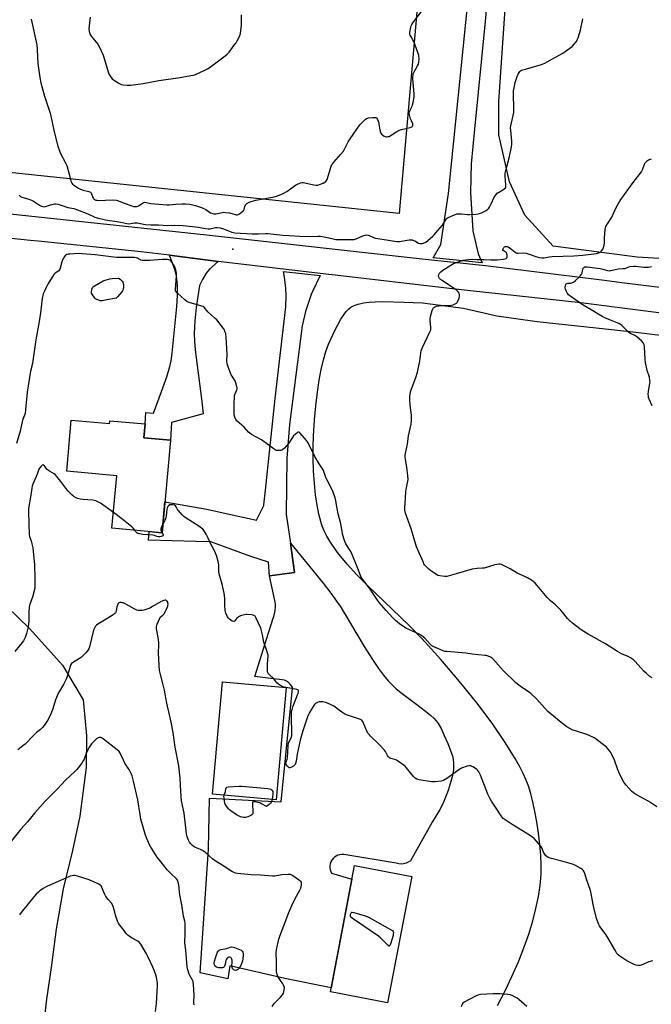
# Model space of a CAD drawing. Units: inches. Extents: x 1189770 to 1195770, y 549456 to 553456.
# Drawn here: x 1191547 to 1191964, y 550259 to 550909 of the extents above; entities that cross this region are included whole.
import ezdxf

# ---------------------------------------------------------------- set-up
doc = ezdxf.new("R2010")
doc.units = ezdxf.units.IN
doc.header["$MEASUREMENT"] = 0
for name, color, linetype in [('BLDG-Footprint', 5, 'Continuous'), ('ELEV-Spot Elevation', 7, 'Continuous'), ('NTRL-Farm Land', 3, 'Continuous'), ('NTRL-Pasture Land', 2, 'Continuous'), ('TRANS-Driveway', 251, 'Continuous'), ('TRANS-Road', 130, 'Continuous'), ('Undefined', 1, 'Continuous')]:
    doc.layers.add(name, color=color, linetype=linetype)

msp = doc.modelspace()

# ---------------------------------------------------------------- linework, layer by layer
at = {"layer": 'BLDG-Footprint'}
for points, elevation in [([(1191581.22, 550644.71), (1191606.51, 550642.44), (1191606.69, 550644.35), (1191629.86, 550642.26), (1191629.04, 550633.16), (1191646.56, 550631.59), (1191641.06, 550570.45), (1191608.03, 550573.42), (1191611.14, 550608.05), (1191578.19, 550611.01)], 418.03), ([(1191723.05, 550468.35), (1191716.44, 550394.19), (1191674.34, 550397.94), (1191680.95, 550472.1)], 417.56), ([(1191805.77, 550343.67), (1191789.9, 550260.31), (1191752.21, 550267.49), (1191768.08, 550350.84)], 416.34)]:
    msp.add_lwpolyline(points, close=True, dxfattribs=dict(at, elevation=elevation))
at = {"layer": 'ELEV-Spot Elevation'}
msp.add_point((1191687.7, 550757.66, 420.16), dxfattribs=at)
at = {"layer": 'NTRL-Farm Land'}
for points in [[(1192107.5, 550952.42), (1192102.35, 550846.51), (1192093.84, 550737.91), (1192055.43, 550746.18), (1191954.47, 550752.29), (1191899.2, 550759.45), (1191880.52, 550780.11), (1191870.23, 550802.01), (1191863.34, 550833.1), (1191863.3, 550854.95), (1191874.27, 551016.08)], [(1191135.49, 550796.28), (1191437.51, 550754.92), (1191456.99, 550731.25), (1191458.92, 550700.41), (1191456.9, 550670.11), (1191454.45, 550644.87), (1191452.14, 550620.14), (1191451.29, 550598.06), (1191460.54, 550570.26), (1191484.7, 550558.39), (1191508.79, 550543.17), (1191530.46, 550529.39), (1191553.92, 550507.03), (1191575.49, 550482.95), (1191589.03, 550460.18), (1191591.3, 550436.49), (1191590.92, 550415.61), (1191586.73, 550383.36), (1191582.04, 550360.75), (1191575.92, 550335.36), (1191571.2, 550308.85), (1191567.96, 550283.56), (1191564.94, 550262.58), (1191550.66, 550141.1)], [(1191862.48, 550258.52), (1191867.4, 550268.1), (1191871.93, 550277.64), (1191876.15, 550287.36), (1191879.75, 550296.48), (1191882.96, 550305.58), (1191885.63, 550314.25), (1191887.77, 550322.43), (1191889.44, 550330.39), (1191890.56, 550337.76), (1191891.16, 550344.81), (1191891.21, 550351.22), (1191890.87, 550357.56), (1191890.24, 550364.69), (1191889.35, 550372.26), (1191888.29, 550379.62), (1191887.09, 550386.48), (1191885.74, 550392.93), (1191884.4, 550398.2), (1191882.97, 550402.75), (1191881.29, 550407.07), (1191879.24, 550411.6), (1191876.85, 550416.32), (1191873.97, 550421.5), (1191867.11, 550432.6), (1191858.76, 550444.71), (1191848.65, 550458.19), (1191837.36, 550472.26), (1191824.98, 550486.78), (1191812.41, 550500.74), (1191803.81, 550509.44), (1191776.97, 550535.14), (1191769.55, 550542.75), (1191763.18, 550549.79), (1191756.93, 550557.48), (1191751.86, 550564.8), (1191749.83, 550568.26), (1191748.08, 550571.67), (1191746.76, 550574.75), (1191745.72, 550577.78), (1191744.45, 550582.73), (1191743.33, 550588.67), (1191742.38, 550595.48), (1191741.63, 550602.99), (1191741.08, 550611.29), (1191740.8, 550619.41), (1191740.77, 550627.28), (1191741.01, 550634.19), (1191741.72, 550644.88), (1191742.55, 550654.27), (1191743.55, 550663.14), (1191744.71, 550671.06), (1191746.01, 550678.13), (1191747.49, 550684.52), (1191749.14, 550690.14), (1191750.96, 550694.9), (1191755.32, 550704.38), (1191759.13, 550711.37), (1191760.96, 550714.18), (1191762.62, 550716.35), (1191764.27, 550718.12), (1191765.71, 550719.26), (1191767.84, 550720.39), (1191770.56, 550721.34), (1191773.93, 550722.09), (1191777.68, 550722.58), (1191781.75, 550722.86), (1191786.75, 550722.97), (1191800.69, 550722.63), (1191812.89, 550722.1), (1191840.03, 550718.72), (1191862.04, 550713.66), (1191888.58, 550709.91), (1191927.38, 550705.66), (1191953.69, 550702.7), (1191991.37, 550698.11)]]:
    msp.add_lwpolyline(points, dxfattribs=at)
at = {"layer": 'NTRL-Pasture Land'}
msp.add_lwpolyline([(1191832.09, 551175.06), (1191797.54, 550781.04), (1191508.72, 550811.37), (1191254.97, 550841.32), (1191272.3, 551080.41)], dxfattribs=at)
at = {"layer": 'TRANS-Driveway'}
msp.add_lwpolyline([(1191677.99, 550749.48), (1191672.46, 550744.28), (1191670.19, 550741.66), (1191667.78, 550737.56), (1191665.76, 550733.49), (1191663.67, 550719.13), (1191662.63, 550710.35), (1191662.39, 550706.24), (1191662.37, 550701.67), (1191662.57, 550696.85), (1191663, 550691.22), (1191664.15, 550680.73), (1191667.02, 550658.86), (1191668.24, 550648.93), (1191647.34, 550643.28), (1191646.56, 550631.59), (1191629.04, 550633.16), (1191629.86, 550642.26), (1191630.27, 550649.72), (1191635.38, 550649.43), (1191640.67, 550663.63), (1191644.19, 550673.42), (1191646.26, 550680.12), (1191647.05, 550683.87), (1191647.77, 550688.84), (1191649.49, 550706.51), (1191650.9, 550719.64), (1191651.37, 550727.24), (1191651.16, 550733.8), (1191650.57, 550739.73), (1191649.42, 550744.05), (1191645.91, 550753.51)], close=True, dxfattribs=at)
at = {"layer": 'TRANS-Road'}
for points in [[(1191139.13, 550825.86), (1191209.76, 550818.26), (1191274.64, 550811.28), (1191408.51, 550795.88), (1191540.94, 550780.89), (1191670.29, 550766.93), (1191814.63, 550750.92), (1191854.36, 550746.71), (1191931.15, 550737.26), (1191946.15, 550735.41), (1192078.57, 550718.99)], [(1191989.26, 550712.93), (1191917.39, 550722.17), (1191844.51, 550729.98), (1191832.66, 550731.35), (1191753.22, 550740.61), (1191751.09, 550740.86), (1191677.99, 550749.48), (1191645.91, 550753.51), (1191627.28, 550755.84), (1191559.41, 550762.79), (1191554.23, 550763.32), (1191524.43, 550766.29), (1191384.18, 550780.29), (1191232.07, 550796.32), (1191084.01, 550812.6)]]:
    msp.add_lwpolyline(points, dxfattribs=at)
for points in [[(1191725.73, 550563.46), (1191728.5, 550544.26), (1191712.07, 550542), (1191711.33, 550551.06), (1191699.75, 550554.73), (1191673.27, 550564.38), (1191663.35, 550564.68), (1191632.2, 550565.62), (1191632.5, 550571.22), (1191641.06, 550570.45), (1191642.9, 550590.87), (1191670.6, 550585.94), (1191693.24, 550580.99), (1191696.5, 550580.28), (1191703.45, 550578.75), (1191708.25, 550588.4), (1191708.21, 550588.87), (1191709.25, 550598.55), (1191715.68, 550658.99), (1191722.64, 550719.56), (1191722.97, 550726.87), (1191722.79, 550731.74), (1191721.92, 550739), (1191721.18, 550742.81), (1191745.34, 550740.29), (1191740.3, 550729.54), (1191739.55, 550727.66), (1191735.77, 550716.4), (1191733.53, 550707.05), (1191725.08, 550641.81), (1191723.37, 550619.61), (1191722.96, 550582.66)], [(1191712.07, 550542), (1191728.5, 550544.26), (1191725.73, 550563.46), (1191747.3, 550537.11), (1191752.38, 550530.62), (1191756.24, 550525.33), (1191758.48, 550521.94), (1191761.12, 550517.67), (1191774.43, 550495.29), (1191777.45, 550490.44), (1191780.3, 550486.06), (1191783.84, 550480.92), (1191787.16, 550476.48), (1191790.24, 550472.77), (1191793.29, 550469.56), (1191795.61, 550467.47), (1191798.6, 550465.06), (1191811.03, 550455.85), (1191816.02, 550451.92), (1191818.42, 550449.84), (1191820.29, 550448.03), (1191821.91, 550446.24), (1191823.24, 550444.49), (1191825.16, 550441.23), (1191827.29, 550436.75), (1191829.51, 550431.35), (1191832.6, 550423.15), (1191833.09, 550420.88), (1191833.38, 550418.57), (1191833.45, 550416.24), (1191833.31, 550413.92), (1191832.95, 550411.62), (1191832.39, 550409.36), (1191831.21, 550404.82), (1191829.79, 550400.33), (1191828.13, 550395.93), (1191826.24, 550391.63), (1191824.13, 550387.43), (1191821.8, 550383.34), (1191819.25, 550379.39), (1191804.88, 550353.93), (1191803.52, 550353.04), (1191802.03, 550352.39), (1191800.46, 550351.97), (1191798.85, 550351.82), (1191797.22, 550351.92), (1191795.64, 550352.29), (1191760.94, 550358.04), (1191759.64, 550358.09), (1191758.35, 550357.93), (1191757.1, 550357.57), (1191755.92, 550357.02), (1191754.84, 550356.29), (1191753.9, 550355.4), (1191753.11, 550354.37), (1191752.48, 550353.22), (1191752.05, 550352), (1191751.82, 550350.72), (1191751.8, 550349.42), (1191751.98, 550348.13), (1191752.36, 550346.88), (1191752.93, 550345.72), (1191766.36, 550341.82), (1191752.71, 550270.12), (1191722.11, 550276.21), (1191685.76, 550284.7), (1191684.51, 550276.07), (1191666.12, 550280.02), (1191671.65, 550361.73), (1191672.45, 550395.2), (1191719.67, 550392.94), (1191727.24, 550467.83), (1191727.27, 550468.09), (1191726.53, 550469.42), (1191725.58, 550470.61), (1191724.45, 550471.63), (1191723.17, 550472.46), (1191721.77, 550473.06), (1191720.29, 550473.43), (1191709.4, 550474.79), (1191702.22, 550475.68), (1191710.18, 550500.88), (1191711.26, 550504.31), (1191714.54, 550514.7), (1191715.21, 550516.85), (1191715.65, 550519.05), (1191715.86, 550521.3), (1191715.83, 550523.55), (1191715.57, 550525.78)]]:
    msp.add_lwpolyline(points, close=True, dxfattribs=at)
msp.add_polyline3d([(1191870.42, 551099, 0), (1191854.24, 550907.79, 0), (1191847.23, 550836.66, 0), (1191844.95, 550813.83, 0), (1191844.47, 550795, 0), (1191846.14, 550769.68, 0), (1191849.54, 550754.38, 0), (1191852.33, 550748.48, 0), (1191820.01, 550751.86, 0), (1191825.03, 550760.6, 0), (1191830, 550794.34, 0), (1191843, 550922.59, 0)], dxfattribs=at)
at = {"layer": 'Undefined'}
msp.add_line((1191723.05, 550468.34, 418), (1191722.97, 550468.36, 418), dxfattribs=at)
for points, elevation in [([(1191554.77, 550909.44), (1191558.37, 550892.51), (1191558.67, 550889.6), (1191558.82, 550884.26), (1191559.17, 550880.18), (1191560.5, 550870.93), (1191561.17, 550867.25), (1191561.69, 550864.99), (1191563.43, 550858.45), (1191567.21, 550847.39), (1191570.1, 550834.05), (1191572.38, 550825.46), (1191573.4, 550822.43), (1191573.94, 550821.08), (1191577.57, 550814.11), (1191578.17, 550812.79), (1191579.89, 550806.95), (1191580.99, 550802.4), (1191581.26, 550801.59), (1191581.52, 550801.1), (1191582.01, 550800.55), (1191582.62, 550800.07), (1191586.05, 550797.86), (1191587.33, 550797.13), (1191588.99, 550796.52), (1191592.79, 550795.72), (1191593.81, 550795.28), (1191594.26, 550794.8), (1191594.62, 550794.16), (1191595.42, 550791.67), (1191595.77, 550790.92), (1191596.09, 550790.52), (1191596.5, 550790.23), (1191597.48, 550789.9), (1191598.3, 550789.79), (1191599.45, 550789.77), (1191608.2, 550790.04), (1191610.78, 550789.82), (1191612.42, 550789.37), (1191616.05, 550787.88), (1191621.16, 550786.12), (1191622.31, 550785.79), (1191623.44, 550785.64), (1191624.52, 550785.74), (1191625.45, 550786.08), (1191626.17, 550786.49), (1191628.55, 550788.11), (1191629.05, 550788.36), (1191629.74, 550788.52), (1191630.72, 550788.44), (1191632.63, 550787.91), (1191633.77, 550787.71), (1191644.33, 550786.8), (1191645.78, 550786.82), (1191650.24, 550787.21), (1191654.27, 550787.44), (1191656.51, 550787.38), (1191659.37, 550787.17), (1191661.13, 550786.92), (1191663.16, 550786.48), (1191667.04, 550785.15), (1191669.92, 550783.76), (1191673.14, 550781.63), (1191674.49, 550781.06), (1191675.34, 550780.93), (1191676.5, 550780.94), (1191681.01, 550781.79), (1191681.86, 550781.88), (1191682.74, 550781.86), (1191685.64, 550781.47), (1191689.25, 550780.36), (1191690.18, 550780.18), (1191690.93, 550780.26), (1191691.67, 550780.58), (1191693.08, 550781.61), (1191694.62, 550782.94), (1191694.98, 550783.36), (1191695.23, 550783.82), (1191695.69, 550785.75), (1191696.09, 550786.72), (1191696.42, 550787.13), (1191697.03, 550787.68), (1191698.45, 550788.58), (1191699.81, 550789.07), (1191702.92, 550789.88), (1191714.01, 550791.86), (1191715.15, 550792.14), (1191716.56, 550792.64), (1191720.48, 550794.14), (1191721.85, 550794.75), (1191723.34, 550795.69), (1191729.18, 550799.78), (1191730.46, 550800.46), (1191732.32, 550801.29), (1191733.41, 550801.58), (1191734.25, 550801.55), (1191741.16, 550799.99), (1191742.84, 550799.75), (1191743.87, 550799.86), (1191744.98, 550800.15), (1191747.35, 550801.19), (1191748.36, 550801.73), (1191749.03, 550802.23), (1191749.53, 550802.85), (1191749.94, 550803.57), (1191750.23, 550804.28), (1191752.75, 550812.27), (1191753.06, 550813.08), (1191753.47, 550813.84), (1191754.37, 550814.98), (1191759.11, 550820.26), (1191760.75, 550822.3), (1191761.48, 550823.5), (1191763.96, 550828.32), (1191765.1, 550830.35), (1191771.62, 550839.67), (1191772.18, 550840.36), (1191773, 550841.18), (1191775.15, 550843.1), (1191776.05, 550843.78), (1191776.54, 550844.04), (1191777.34, 550844.25), (1191779.92, 550844.48), (1191781.6, 550844.49), (1191782.09, 550844.39), (1191782.49, 550844.14), (1191782.8, 550843.76), (1191783.19, 550843.05), (1191784.02, 550840.95), (1191784.2, 550840.14), (1191784.45, 550837.44), (1191784.99, 550835.21), (1191785.36, 550834.16), (1191785.81, 550833.48), (1191786.45, 550832.92), (1191787.68, 550832.14), (1191788.72, 550831.73), (1191789.23, 550831.71), (1191790.02, 550831.81), (1191790.81, 550832.02), (1191791.57, 550832.35), (1191795.92, 550835.22), (1191797.66, 550836.19), (1191799.06, 550836.61), (1191804.86, 550837.88), (1191805.93, 550838.39), (1191806.29, 550838.69), (1191806.5, 550839.09), (1191806.56, 550839.57), (1191806.43, 550840.35), (1191805.54, 550842.25), (1191805.03, 550843.63), (1191804.29, 550846.15), (1191804.15, 550847.26), (1191804.31, 550848.1), (1191804.71, 550849.2), (1191806.06, 550851.94), (1191806.37, 550852.7), (1191806.76, 550854.44), (1191807.34, 550857.98), (1191807.39, 550858.86), (1191807.35, 550860.03), (1191806.53, 550869.96), (1191806.56, 550871.09), (1191806.76, 550872.73), (1191807.02, 550873.78), (1191807.38, 550874.59), (1191809.63, 550878.44), (1191810.27, 550879.71), (1191810.58, 550880.95), (1191810.67, 550883.2), (1191810.47, 550885.32), (1191809.89, 550887.25), (1191807.12, 550894.64), (1191806.58, 550895.68), (1191805.32, 550897.66), (1191804.71, 550898.86), (1191804.5, 550899.61), (1191804.5, 550900.44), (1191805.25, 550904.11), (1191805.48, 550904.94), (1191805.82, 550905.72), (1191806.63, 550906.92), (1191812.34, 550914.35)], 418), ([(1191546.74, 550793.14), (1191547.61, 550792.39), (1191548.59, 550791.91), (1191550.17, 550791.39), (1191552.55, 550790.82), (1191554.88, 550789.92), (1191556.16, 550789.21), (1191560.28, 550786.61), (1191561.47, 550786.02), (1191562.45, 550785.69), (1191563.28, 550785.58), (1191564.11, 550785.66), (1191567.48, 550786.77), (1191570.06, 550787.43), (1191570.93, 550787.48), (1191572.36, 550787.28), (1191573.76, 550786.91), (1191578.94, 550785.12), (1191582.81, 550784.34), (1191585.28, 550783.56), (1191592.14, 550780.83), (1191596.66, 550778.78), (1191598.3, 550778.23), (1191603.85, 550776.91), (1191606.4, 550776.5), (1191609.99, 550776.07), (1191613.82, 550775.41), (1191617.78, 550774.4), (1191619.2, 550774.36), (1191622.98, 550774.84), (1191624.7, 550774.9), (1191626.06, 550774.72), (1191628.73, 550773.97), (1191630.16, 550773.82), (1191633.64, 550773.71), (1191638.65, 550773.71), (1191644.89, 550773.21), (1191649.07, 550773.33), (1191655.01, 550773.14), (1191665.09, 550772), (1191669.65, 550771.18), (1191671.55, 550770.95), (1191672.85, 550771.03), (1191676.26, 550771.86), (1191677.52, 550771.88), (1191679.49, 550771.6), (1191681.61, 550771.06), (1191687.04, 550768.87), (1191688.03, 550768.59), (1191689.11, 550768.4), (1191700.63, 550767.68), (1191704.42, 550767.69), (1191709.31, 550767.96), (1191710.92, 550767.95), (1191720.8, 550766.8), (1191724.91, 550766.66), (1191731.72, 550766.09), (1191739.66, 550765.95), (1191744.06, 550766.19), (1191745.39, 550766.2), (1191746.84, 550766.01), (1191749.15, 550765.57), (1191753.9, 550764.29), (1191755.63, 550764.04), (1191757.37, 550763.89), (1191765.53, 550763.9), (1191767.89, 550764.04), (1191769.15, 550764.43), (1191773.53, 550766.38), (1191775.16, 550766.82), (1191776.25, 550766.92), (1191776.98, 550766.8), (1191777.69, 550766.57), (1191780.59, 550765.17), (1191781.95, 550764.72), (1191786.21, 550764.24), (1191795.96, 550762.64), (1191797.01, 550762.58), (1191797.78, 550762.62), (1191804.02, 550763.64), (1191805.17, 550763.73), (1191805.99, 550763.66), (1191807.02, 550763.38), (1191807.76, 550763.08), (1191810.32, 550761.6), (1191811.12, 550761.34), (1191811.89, 550761.24), (1191812.6, 550761.29), (1191813.61, 550761.52), (1191815.15, 550762.21), (1191816.51, 550763.26), (1191819.76, 550766.13), (1191820.53, 550766.95), (1191823, 550769.99), (1191826.16, 550773.44), (1191828.52, 550777.46), (1191829.12, 550778.08), (1191829.86, 550778.53), (1191833.95, 550780.31), (1191835.61, 550780.82), (1191837, 550780.95), (1191838.67, 550780.96), (1191842.56, 550780.48), (1191844, 550780.38), (1191848.28, 550780.69), (1191849.7, 550780.86), (1191850.53, 550781.06), (1191851.88, 550781.59), (1191854, 550782.59), (1191854.96, 550783.18), (1191856.06, 550784.02), (1191856.65, 550784.6), (1191857.16, 550785.27), (1191858.51, 550787.81), (1191860.04, 550791.47), (1191860.82, 550792.69), (1191861.88, 550794.07), (1191862.48, 550794.69), (1191862.95, 550795.04), (1191865.83, 550796.64), (1191866.81, 550797.28), (1191867.57, 550798.06), (1191867.85, 550798.68), (1191867.93, 550799.27), (1191867.92, 550800.05), (1191867.37, 550805.66), (1191867.52, 550807.73), (1191867.86, 550809.44), (1191870.2, 550818.65), (1191871.58, 550825.06), (1191871.86, 550826.81), (1191871.79, 550828.85), (1191871.1, 550836.18), (1191871.02, 550837.65), (1191871.21, 550839.04), (1191872.82, 550845.71), (1191873.16, 550847.7), (1191873.16, 550849.75), (1191872.85, 550860.59), (1191872.9, 550862.01), (1191873.28, 550863.97), (1191874.13, 550867.58), (1191875.42, 550871.54), (1191876.12, 550873.15), (1191876.68, 550874.18), (1191877.18, 550874.87), (1191877.59, 550875.22), (1191878.32, 550875.59), (1191880.77, 550876.39), (1191891.4, 550879.51), (1191892.53, 550879.91), (1191893.58, 550880.41), (1191898.73, 550883.18), (1191905.43, 550886.97), (1191910.15, 550890.16), (1191911.55, 550891.27), (1191912.94, 550892.83), (1191914.43, 550894.7), (1191915.05, 550895.71), (1191915.65, 550897.04), (1191917.04, 550902.01), (1191918.65, 550909.6)], 420), ([(1191593.65, 550910.55), (1191592.78, 550903.02), (1191592.93, 550901.29), (1191593.34, 550899.92), (1191593.74, 550899.14), (1191594.39, 550898.19), (1191598.75, 550892.75), (1191599.62, 550891.22), (1191602.17, 550885.49), (1191605.83, 550873.98), (1191606.28, 550872.91), (1191607.13, 550871.41), (1191608.11, 550870.02), (1191608.97, 550869.26), (1191612.49, 550867.04), (1191614.06, 550866.25), (1191615.43, 550865.98), (1191617.98, 550865.74), (1191619.4, 550865.69), (1191620.58, 550865.79), (1191628.55, 550866.94), (1191638.86, 550868.78), (1191653.05, 550870.89), (1191660.14, 550872.06), (1191661.61, 550872.34), (1191662.74, 550872.68), (1191669.83, 550875.83), (1191671.16, 550876.5), (1191672.12, 550877.14), (1191682.81, 550885.16), (1191684.13, 550886.23), (1191685.42, 550887.65), (1191688.72, 550892.09), (1191689.89, 550893.75), (1191690.62, 550895.02), (1191692.38, 550898.4), (1191692.69, 550899.18), (1191692.88, 550899.97), (1191693.42, 550905.32), (1191693.45, 550912.21)], 416), ([(1191964.4, 550474.62), (1191962.97, 550475.56), (1191960.69, 550477.48), (1191959.02, 550479.12), (1191957.03, 550481.22), (1191953.24, 550485.57), (1191952.15, 550486.47), (1191950.04, 550487.91), (1191948.54, 550488.74), (1191944.73, 550490.35), (1191941.65, 550492.06), (1191933.57, 550497.16), (1191922.21, 550503.47), (1191918.3, 550505.96), (1191916.61, 550507.12), (1191911.86, 550510.69), (1191909.72, 550512.67), (1191908.56, 550513.95), (1191905.27, 550517.98), (1191904.11, 550519.28), (1191900.55, 550522.78), (1191897.29, 550525.58), (1191895.17, 550527.63), (1191888.55, 550535.73), (1191887.17, 550537.16), (1191885.93, 550538.3), (1191884.78, 550539.12), (1191882.11, 550540.71), (1191880.83, 550541.36), (1191875.31, 550543.83), (1191870.64, 550546.7), (1191868.59, 550547.8), (1191864.92, 550549.59), (1191864.12, 550549.81), (1191863.3, 550549.81), (1191860.54, 550549.24), (1191853.6, 550547.17), (1191852.47, 550547.03), (1191849.03, 550546.87), (1191845.6, 550546.37), (1191835.1, 550543.25), (1191828.95, 550541.6), (1191827.55, 550541.54), (1191824.43, 550541.96), (1191823.07, 550542.31), (1191822.05, 550542.86), (1191818.41, 550545.41), (1191817.05, 550546.51), (1191814.44, 550549.15), (1191813.89, 550549.95), (1191813.49, 550550.72), (1191809.84, 550559.08), (1191809.03, 550561.15), (1191805.5, 550572.99), (1191801.71, 550583.3), (1191801.29, 550585.25), (1191801.16, 550586.67), (1191801.7, 550593.35), (1191801.94, 550597.56), (1191802.17, 550598.96), (1191803.1, 550603.39), (1191803.37, 550605.63), (1191803.28, 550607.89), (1191803.06, 550610.18), (1191802.55, 550613.68), (1191801.65, 550618.7), (1191801.52, 550620.49), (1191801.54, 550621.68), (1191801.71, 550622.75), (1191803.04, 550628.91), (1191803.65, 550634.4), (1191805.34, 550642.13), (1191805.55, 550644.77), (1191805.62, 550648.01), (1191804.86, 550654.56), (1191804.55, 550658.65), (1191804.57, 550660.41), (1191805, 550663.34), (1191805.34, 550664.79), (1191808.52, 550672.86), (1191809.57, 550676.45), (1191811.14, 550683.68), (1191811.71, 550689.14), (1191811.95, 550690.55), (1191812.8, 550692.67), (1191817.76, 550703.01), (1191818.3, 550704.37), (1191818.4, 550704.93), (1191818.41, 550705.79), (1191817.96, 550710.47), (1191817.99, 550711.92), (1191818.24, 550713.08), (1191819.36, 550717.15), (1191819.73, 550718.25), (1191819.99, 550718.73), (1191820.36, 550719.11), (1191821.09, 550719.49), (1191822.21, 550719.87), (1191823.66, 550720.23), (1191825.99, 550720.47), (1191832.06, 550720.68), (1191833.19, 550720.9), (1191834.51, 550721.4), (1191835.44, 550721.95), (1191835.8, 550722.33), (1191836.08, 550722.81), (1191836.99, 550725.28), (1191837.42, 550726.94), (1191837.37, 550727.72), (1191837.04, 550728.44), (1191836.41, 550729.36), (1191835.63, 550730.18), (1191834.42, 550731.07), (1191826.2, 550736.59), (1191824.79, 550737.64), (1191824.17, 550738.23), (1191823.65, 550739.1), (1191823.51, 550739.82), (1191823.71, 550740.82), (1191824.16, 550741.76), (1191824.92, 550742.63), (1191826.3, 550743.74), (1191833.44, 550748.08), (1191835.32, 550748.86), (1191839.73, 550750.24), (1191843.19, 550750.73), (1191845.5, 550750.92), (1191848.94, 550750.79), (1191853.57, 550750.77), (1191857.9, 550750.49), (1191862.25, 550750.53), (1191866.35, 550750.93), (1191867.48, 550751.13), (1191868, 550751.3), (1191868.59, 550751.75), (1191868.87, 550752.43), (1191868.79, 550753.54), (1191868.47, 550754.66), (1191868.23, 550755.17), (1191867.9, 550755.58), (1191867.5, 550755.88), (1191866.09, 550756.58), (1191865.95, 550756.74), (1191865.84, 550757.06), (1191865.87, 550757.44), (1191866.02, 550757.88), (1191866.49, 550758.57), (1191867.11, 550759.12), (1191867.69, 550759.33), (1191868.16, 550759.35), (1191868.7, 550759.25), (1191869.74, 550758.81), (1191870.71, 550758.16), (1191873.94, 550755.67), (1191874.65, 550755.23), (1191875.16, 550755.02), (1191876.26, 550754.91), (1191879.68, 550755.15), (1191881.2, 550754.99), (1191882.57, 550754.58), (1191888.4, 550752.45), (1191890.11, 550752.03), (1191891.54, 550751.8), (1191892.96, 550751.86), (1191896.76, 550752.55), (1191898.46, 550752.72), (1191912.71, 550753.17), (1191918.72, 550753.71), (1191927.73, 550754.73), (1191929.08, 550755.07), (1191929.8, 550755.44), (1191930.98, 550756.55), (1191931.8, 550757.65), (1191932.23, 550758.67), (1191932.7, 550760.28), (1191932.92, 550761.67), (1191933.07, 550765.14), (1191933.5, 550770.51), (1191933.66, 550771.68), (1191933.91, 550772.51), (1191934.91, 550774.29), (1191937.8, 550778.71), (1191940.73, 550785.1), (1191943.28, 550789.64), (1191951.88, 550801.65), (1191957.3, 550808.6), (1191958.01, 550809.99), (1191959.36, 550813.76), (1191959.81, 550814.46), (1191960.76, 550815.5), (1191961.38, 550816.06), (1191962.08, 550816.52), (1191963.95, 550817.21)], 422), ([(1191967.43, 550389.64), (1191962.22, 550393.17), (1191956.97, 550395.86), (1191953.36, 550397.93), (1191952.12, 550398.73), (1191950.85, 550399.91), (1191947.33, 550403.81), (1191946.38, 550404.92), (1191945.72, 550405.87), (1191942.92, 550411.29), (1191941.6, 550414.62), (1191939.47, 550420.37), (1191937.53, 550424.62), (1191937.11, 550425.38), (1191936.45, 550426.29), (1191934.24, 550428.85), (1191933.11, 550429.81), (1191927.7, 550434.03), (1191926.51, 550434.91), (1191925.76, 550435.35), (1191922.92, 550436.72), (1191921.33, 550437.39), (1191913.76, 550439.65), (1191912.13, 550440.27), (1191908.07, 550442.44), (1191904.4, 550445.19), (1191895.64, 550452.5), (1191893.52, 550454.72), (1191888.34, 550460.61), (1191884.45, 550464.25), (1191882.83, 550465.53), (1191877.42, 550469.13), (1191875.62, 550470.55), (1191874.34, 550471.69), (1191866.38, 550479.3), (1191859.83, 550486.74), (1191858.79, 550487.72), (1191857.77, 550488.3), (1191856.12, 550489), (1191854.99, 550489.37), (1191854.13, 550489.53), (1191845.7, 550490.42), (1191841.51, 550490.94), (1191828.85, 550491.99), (1191827.7, 550492.18), (1191826.59, 550492.55), (1191820.37, 550495.25), (1191819.08, 550495.92), (1191817.97, 550496.86), (1191814.4, 550500.79), (1191813.53, 550501.55), (1191812.14, 550502.58), (1191810.67, 550503.5), (1191803.78, 550506.57), (1191802, 550507.52), (1191797.71, 550510.38), (1191795.08, 550512.63), (1191793.4, 550514.21), (1191788.87, 550519.11), (1191785.84, 550522.59), (1191784.36, 550524.43), (1191783.15, 550526.05), (1191777.89, 550533.78), (1191773.22, 550539.77), (1191772.23, 550541.46), (1191770.58, 550545.82), (1191766.02, 550557.11), (1191765.18, 550558.67), (1191762.34, 550563.17), (1191761.83, 550564.21), (1191761.44, 550565.28), (1191760.39, 550568.87), (1191758.94, 550576.28), (1191757.31, 550582.89), (1191756.61, 550586.42), (1191755.78, 550591.44), (1191755.19, 550593.44), (1191753.96, 550597.12), (1191753.23, 550598.73), (1191749.77, 550605.58), (1191749.22, 550606.95), (1191747.85, 550610.86), (1191747.38, 550611.92), (1191746.51, 550613.33), (1191744.68, 550615.93), (1191741.77, 550620.7), (1191737.61, 550629.29), (1191737.03, 550630.32), (1191736.34, 550631.27), (1191732.15, 550636.25), (1191731.57, 550636.76), (1191731.17, 550636.91), (1191730.97, 550636.89), (1191730.56, 550636.71), (1191729.93, 550636.25), (1191727.88, 550634.3), (1191727.17, 550633.36), (1191725.43, 550630.57), (1191724.74, 550629.61), (1191721.81, 550626.34), (1191720.79, 550625.33), (1191720.11, 550624.87), (1191719.33, 550624.67), (1191717.63, 550624.63), (1191716.53, 550624.81), (1191715.75, 550625.18), (1191715.02, 550625.67), (1191706.73, 550631.67), (1191703.05, 550633.63), (1191700.19, 550635.26), (1191698.94, 550636.06), (1191698.08, 550636.82), (1191695.16, 550640), (1191690.62, 550644.1), (1191689.73, 550645.23), (1191689.3, 550645.99), (1191689.01, 550646.81), (1191688.72, 550648.27), (1191688.55, 550649.75), (1191688.76, 550656.21), (1191688.78, 550659.6), (1191688.86, 550660.62), (1191689.12, 550661.62), (1191690.5, 550664.69), (1191690.58, 550665.23), (1191690.55, 550665.8), (1191689.89, 550668.69), (1191689.29, 550670.68), (1191688.75, 550671.66), (1191687.25, 550673.69), (1191686.64, 550674.72), (1191684.63, 550679.97), (1191684.02, 550681.93), (1191683.88, 550683.66), (1191684.13, 550688.35), (1191683.42, 550699.59), (1191683.19, 550701.64), (1191682.57, 550703.49), (1191682.21, 550704.23), (1191681.56, 550705.22), (1191677.19, 550710.85), (1191676.16, 550711.91), (1191671.37, 550716.31), (1191668.92, 550719.31), (1191668.23, 550719.75), (1191667.41, 550720.06), (1191659.03, 550722.36), (1191657.37, 550722.98), (1191656.01, 550724.04), (1191651.27, 550728.46), (1191650.47, 550729.28), (1191650.04, 550729.97), (1191649.89, 550731.05), (1191650.53, 550739.89), (1191650.52, 550741.64), (1191650.35, 550742.77), (1191649.41, 550745.8), (1191648.67, 550747.33), (1191647.74, 550748.75), (1191646.88, 550749.83), (1191646.28, 550750.29), (1191645.63, 550750.56), (1191644.4, 550750.73), (1191641.43, 550750.74), (1191633, 550750.04), (1191628.77, 550750), (1191627.92, 550750.11), (1191627.13, 550750.35), (1191625.63, 550751.28), (1191624.93, 550751.61), (1191623.9, 550751.89), (1191622.84, 550752.05), (1191621.37, 550752.1), (1191613.1, 550751.98), (1191611.06, 550752.02), (1191597.02, 550753.8), (1191588.33, 550754.58), (1191585.96, 550754.61), (1191580.19, 550754.32), (1191579.11, 550754.17), (1191578.35, 550753.94), (1191577.64, 550753.61), (1191577.22, 550753.32), (1191576.69, 550752.68), (1191575.7, 550750.88), (1191574.97, 550749.27), (1191573.84, 550744.92), (1191573.43, 550743.86), (1191572.88, 550743.28), (1191570.6, 550741.82), (1191569.67, 550740.8), (1191565.71, 550734.46), (1191564.53, 550732.26), (1191563.41, 550729.95), (1191562.7, 550728.11), (1191561.99, 550725.04), (1191560.88, 550715.59), (1191559.97, 550709.87), (1191557.9, 550697.74), (1191555.92, 550683.91), (1191555.6, 550682.16), (1191554.39, 550677.06), (1191552.08, 550663.18), (1191551.78, 550660.86), (1191550.98, 550651.67), (1191550.67, 550649.03), (1191550.35, 550647.95), (1191549.35, 550645.72), (1191549, 550644.64), (1191547.46, 550637.38), (1191545.1, 550629.22)], 420), ([(1191608.95, 550583.69), (1191600.51, 550589.88), (1191599.25, 550590.61), (1191597.44, 550591.45), (1191596.37, 550591.82), (1191595.51, 550591.97), (1191588.72, 550592.35), (1191586.96, 550592.53), (1191585.35, 550593.06), (1191583.06, 550594.19), (1191582.36, 550594.7), (1191581.48, 550595.49), (1191578.98, 550598.02), (1191574.36, 550604.34), (1191571.76, 550607.51), (1191570.57, 550608.79), (1191569.87, 550609.31), (1191566.78, 550611.04), (1191565.58, 550611.86), (1191564.99, 550612.49), (1191563.52, 550614.64), (1191562.96, 550615.11), (1191562.56, 550615.2), (1191561.94, 550614.94), (1191561.33, 550614.43), (1191560.57, 550613.6), (1191560.24, 550613.13), (1191559.84, 550612.34), (1191558.61, 550609.01), (1191555.9, 550602.45), (1191555.49, 550601.16), (1191555.22, 550599.88), (1191554.36, 550593.82), (1191553.15, 550587.69), (1191552.94, 550586.28), (1191552.9, 550584.72), (1191553.28, 550576.08), (1191553.39, 550569.27), (1191553.68, 550567.86), (1191554.63, 550565.04), (1191555.2, 550563.03), (1191555.77, 550560.44), (1191556.98, 550549.16), (1191557.18, 550540.36), (1191557.06, 550534.53), (1191556.9, 550533.09), (1191555.62, 550527.96), (1191553.88, 550523.3), (1191553.5, 550521.6), (1191553.12, 550517.81), (1191553.21, 550512.48), (1191553.07, 550510.12), (1191552.82, 550508.39), (1191551.7, 550503.96), (1191550.68, 550501.32), (1191550.08, 550500.04), (1191549.6, 550499.21), (1191548.72, 550498.03), (1191543.88, 550492.08)], 418), ([(1191722.97, 550468.36), (1191721.69, 550468.64), (1191720.62, 550469.02), (1191718.88, 550469.91), (1191717.72, 550470.66), (1191716.9, 550471.46), (1191714.86, 550473.98), (1191711.67, 550476.92), (1191711.11, 550477.53), (1191710.79, 550478.06), (1191710.57, 550479.14), (1191710.55, 550481.77), (1191710.62, 550483.83), (1191711.1, 550488.79), (1191711.08, 550489.63), (1191710.95, 550490.41), (1191710.53, 550491.8), (1191708.22, 550498.21), (1191707.3, 550503.17), (1191706.17, 550507.51), (1191703.18, 550514.05), (1191702.43, 550515.3), (1191702.06, 550515.66), (1191701.63, 550515.93), (1191701.1, 550516.13), (1191700.24, 550516.29), (1191697.25, 550516.56), (1191696.38, 550516.5), (1191695.55, 550516.32), (1191692.81, 550515.5), (1191691.52, 550514.95), (1191691.05, 550514.61), (1191690.43, 550514.01), (1191689.09, 550512.2), (1191688.74, 550511.92), (1191688.34, 550511.84), (1191687.43, 550512.18), (1191685.51, 550513.43), (1191684.68, 550514.19), (1191684.23, 550514.91), (1191683.24, 550517.35), (1191682.78, 550519.05), (1191682.44, 550522.58), (1191682.45, 550527.16), (1191682.08, 550530.55), (1191680.66, 550536.5), (1191678.77, 550543.25), (1191678.59, 550544.91), (1191678.59, 550548.2), (1191678.52, 550549.03), (1191678.22, 550550.48), (1191677.13, 550554.81), (1191676.57, 550556.49), (1191675.17, 550559.43), (1191673.02, 550563.41), (1191671.42, 550566.95), (1191670.12, 550569.54), (1191668.85, 550571.79), (1191667.87, 550572.82), (1191665.37, 550574.78), (1191656.91, 550580.05), (1191655.48, 550581.06), (1191654.24, 550582.33), (1191651.74, 550585.28), (1191651.06, 550586.24), (1191650.4, 550587.52), (1191649.93, 550588.18), (1191649.36, 550588.56), (1191648.41, 550588.84), (1191647.01, 550588.91), (1191646.19, 550588.77), (1191645.32, 550588.25), (1191644.67, 550587.44), (1191644.35, 550586.68), (1191644.18, 550585.86), (1191643.8, 550581.52), (1191643.61, 550580.37), (1191643.06, 550578.92), (1191641.55, 550575.93)], 418), ([(1191623.08, 550572.07), (1191622.29, 550573.33), (1191621.24, 550574.32), (1191614.53, 550579.58), (1191608.95, 550583.69)], 418), ([(1191641.55, 550575.93), (1191640.53, 550573.82), (1191640.25, 550572.74), (1191640.36, 550571.94), (1191641.07, 550570.51)], 418), ([(1191641.07, 550570.51), (1191641.75, 550569.11), (1191641.79, 550568.68), (1191641.68, 550568.46), (1191641.18, 550568.12), (1191640.47, 550567.93), (1191639.69, 550567.82), (1191638.55, 550567.84), (1191637.71, 550567.98), (1191636, 550568.54), (1191635.01, 550568.75), (1191628.42, 550569.27), (1191626.2, 550569.62), (1191625.12, 550570), (1191624.41, 550570.47), (1191623.61, 550571.29), (1191623.08, 550572.07)], 418), ([(1191713.66, 550257.88), (1191715.09, 550259.75), (1191716.26, 550261.07), (1191719.21, 550263.94), (1191720.57, 550265.5), (1191721.1, 550266.52), (1191721.67, 550268.83), (1191721.78, 550270.28), (1191721.44, 550271.48), (1191720.74, 550272.72), (1191718.28, 550276.37), (1191717.53, 550277.61), (1191717.02, 550278.95), (1191716.57, 550280.92), (1191716.49, 550282.35), (1191716.59, 550287.25), (1191716.4, 550293.27), (1191716.62, 550295.26), (1191717.19, 550298.38), (1191718.2, 550302.24), (1191718.83, 550304.18), (1191720.53, 550308.94), (1191724.75, 550319.94), (1191727.58, 550326.41), (1191729.68, 550330.59), (1191732, 550334.65), (1191732.63, 550335.96), (1191733.09, 550337.98), (1191733.16, 550338.83), (1191733.11, 550339.36), (1191732.76, 550340.04), (1191731.69, 550340.97), (1191727.34, 550344.09), (1191726.6, 550344.54), (1191725.81, 550344.83), (1191724.36, 550344.89), (1191720.18, 550344.67), (1191719, 550344.51), (1191715.49, 550343.79), (1191714.04, 550343.71), (1191706.03, 550344.37), (1191699.88, 550344.66), (1191690.76, 550345.68), (1191689.6, 550345.89), (1191688.55, 550346.23), (1191687.53, 550346.67), (1191686.52, 550347.24), (1191680.84, 550350.99), (1191676.2, 550353.88), (1191674.66, 550355.07), (1191669.67, 550359.36), (1191667.75, 550360.75), (1191666.49, 550361.43), (1191663.21, 550362.67), (1191662.25, 550363.2), (1191661.09, 550364.11), (1191660.02, 550365.12), (1191659.18, 550366.28), (1191658.47, 550367.52), (1191657.65, 550369.74), (1191657.11, 550371.7), (1191656.54, 550377.7), (1191655.56, 550385.35), (1191653.95, 550393.53), (1191653.53, 550399.53), (1191653.13, 550408.53), (1191652.17, 550416.59), (1191649.69, 550428.94), (1191648.32, 550438.6), (1191647.06, 550445.39), (1191645.63, 550452.35), (1191644.61, 550455.93), (1191644.16, 550457.94), (1191643.5, 550461.41), (1191642.94, 550465.42), (1191642.72, 550466.55), (1191641.61, 550471.02), (1191639.73, 550477.74), (1191639.46, 550479.43), (1191639.07, 550482.86), (1191638.7, 550491.25), (1191638.9, 550496.37), (1191638.85, 550498.09), (1191638.55, 550501.25), (1191637.44, 550507.12), (1191637.35, 550508.57), (1191637.55, 550509.39), (1191637.86, 550510.2), (1191639.67, 550514.16), (1191640.15, 550514.84), (1191641.69, 550516.07), (1191642.4, 550516.89), (1191643.73, 550519.47), (1191644.78, 550521.88), (1191644.92, 550522.45), (1191645, 550523.31), (1191644.97, 550523.89), (1191644.79, 550524.57), (1191644.41, 550525.2), (1191644.06, 550525.58), (1191643.65, 550525.86), (1191643.19, 550525.98), (1191642.15, 550525.82), (1191640.56, 550525.17), (1191634.82, 550521.67), (1191632.96, 550520.71), (1191629.06, 550519.41), (1191627.93, 550519.14), (1191627.1, 550519.06), (1191625.44, 550519.09), (1191624.37, 550519.37), (1191623.07, 550520.02), (1191617.11, 550523.32), (1191615.49, 550524.09), (1191614.92, 550524.25), (1191614.05, 550524.35), (1191613.21, 550524.32), (1191612.7, 550524.2), (1191612.48, 550524.09), (1191612.13, 550523.74), (1191611.62, 550522.74), (1191611.17, 550521.32), (1191610.5, 550518.13), (1191610.3, 550517.61), (1191610, 550517.18), (1191608.92, 550516.35), (1191605.22, 550514.15), (1191598.78, 550510.06), (1191597.83, 550509.38), (1191597.22, 550508.78), (1191596.45, 550507.54), (1191595.88, 550506.2), (1191594.42, 550500.61), (1191593.16, 550495.25), (1191592.66, 550493.92), (1191591.89, 550492.41), (1191590.8, 550491.11), (1191587.89, 550488.35), (1191586.7, 550487.51), (1191581.92, 550484.61), (1191581.28, 550484.06), (1191580.88, 550483.48), (1191580.39, 550482.15), (1191578.75, 550476.28), (1191577.86, 550473.77), (1191576.29, 550470.69), (1191573.33, 550465.96), (1191572.51, 550464.42), (1191570.85, 550460.16), (1191568.95, 550454.27), (1191567.73, 550450.95), (1191567, 550449.34), (1191565.42, 550446.53), (1191563.19, 550443.19), (1191562.1, 550441.86), (1191560.87, 550440.66), (1191558.34, 550438.64), (1191556.18, 550436.65), (1191550.66, 550430.88), (1191549.33, 550429.76), (1191545.9, 550427.14)], 416), ([(1191964.56, 550287.89), (1191962.29, 550287.2), (1191957.24, 550285.06), (1191956.42, 550284.89), (1191955.03, 550284.91), (1191953.63, 550285.1), (1191952.54, 550285.44), (1191947.77, 550287.94), (1191945.74, 550289.17), (1191943.08, 550291.08), (1191941.95, 550292), (1191941.21, 550292.89), (1191940.13, 550294.61), (1191934.94, 550303.64), (1191933.32, 550305.97), (1191930.46, 550309.69), (1191929.68, 550310.95), (1191929.18, 550312), (1191927.81, 550315.78), (1191925.85, 550323.17), (1191925.44, 550325.18), (1191924.23, 550332.42), (1191923.76, 550334.44), (1191921.14, 550341.75), (1191920.08, 550345.51), (1191919.53, 550346.77), (1191918.96, 550347.69), (1191918.37, 550348.25), (1191917.4, 550348.87), (1191913.8, 550350.82), (1191912.48, 550351.44), (1191904.88, 550353.82), (1191897.24, 550355.7), (1191895.87, 550356.23), (1191894.84, 550356.76), (1191894.19, 550357.31), (1191893.36, 550358.51), (1191892.82, 550359.57), (1191891.54, 550362.58), (1191890.98, 550363.6), (1191888.2, 550366.95), (1191886.62, 550368.64), (1191885.7, 550369.33), (1191883.5, 550370.77), (1191872, 550377.97), (1191867.34, 550381.04), (1191866.19, 550381.92), (1191865.46, 550382.72), (1191864.8, 550383.62), (1191862.42, 550387.37), (1191858.41, 550393.33), (1191857.53, 550394.84), (1191856.05, 550397.95), (1191851.1, 550410.57), (1191850.05, 550412.66), (1191849.42, 550413.62), (1191848.83, 550414.23), (1191847.86, 550414.9), (1191846.05, 550415.93), (1191844.74, 550416.54), (1191844.2, 550416.67), (1191843.66, 550416.65), (1191842.27, 550416.31), (1191838.65, 550415.05), (1191837.88, 550414.63), (1191836.91, 550413.96), (1191829, 550408.19), (1191826.72, 550407.05), (1191825.12, 550406.51), (1191820.96, 550406.09), (1191818.89, 550406.05), (1191810.8, 550407.46), (1191809.12, 550407.87), (1191808.17, 550408.42), (1191806.92, 550409.55), (1191802.16, 550415.49), (1191801.38, 550416.35), (1191800.7, 550416.92), (1191797.02, 550419.51), (1191795.76, 550420.29), (1191794.66, 550420.73), (1191792.07, 550421.48), (1191791.13, 550421.94), (1191790.52, 550422.4), (1191790.19, 550422.81), (1191789.78, 550423.51), (1191788.58, 550426.14), (1191787.92, 550427.06), (1191784.31, 550430.77), (1191778.62, 550436.17), (1191777.84, 550437.01), (1191777.15, 550437.92), (1191776.1, 550439.59), (1191775.15, 550442.18), (1191773.71, 550445.35), (1191773.3, 550446.09), (1191772.79, 550446.72), (1191772.08, 550447.16), (1191771.26, 550447.49), (1191763.32, 550450.04), (1191761.67, 550450.67), (1191759.68, 550451.98), (1191754.3, 550456), (1191752.28, 550457.04), (1191749.11, 550458.35), (1191747.19, 550458.76), (1191745.53, 550458.95), (1191744.72, 550458.86), (1191743.63, 550458.45), (1191742.34, 550457.75), (1191741.69, 550457.2), (1191740.7, 550455.79), (1191738.29, 550451.8), (1191737.6, 550450.53), (1191736.96, 550448.86), (1191733.89, 550439.77), (1191732.16, 550433.58), (1191730.31, 550424.36), (1191729.54, 550419.71), (1191729.12, 550418.12), (1191728.8, 550417.4), (1191728.48, 550416.99), (1191727.84, 550416.48), (1191726.88, 550415.9), (1191726.14, 550415.54), (1191725.42, 550415.34), (1191724.98, 550415.41), (1191724.57, 550415.64), (1191723.8, 550416.36), (1191723.13, 550417.22), (1191722.78, 550417.95), (1191722.7, 550418.59), (1191722.86, 550419.28), (1191723.61, 550420.96), (1191723.86, 550422.01), (1191724.37, 550429.9), (1191724.6, 550431.6), (1191725.09, 550433.18), (1191726.39, 550435.6), (1191726.61, 550436.58), (1191726.65, 550438.06), (1191726.44, 550449.17), (1191726.56, 550452.45), (1191726.85, 550453.87), (1191727.34, 550455.53), (1191730.79, 550464.61), (1191731.04, 550465.42), (1191731.11, 550465.92), (1191731.03, 550466.36), (1191730.92, 550466.53), (1191730.54, 550466.8), (1191730.06, 550466.98), (1191723.05, 550468.34)], 418), ([(1191662.18, 550258.9), (1191662.11, 550260.37), (1191662.34, 550265.56), (1191661.86, 550272.39), (1191661.69, 550273.86), (1191661.55, 550274.42), (1191661.21, 550275.19), (1191659.4, 550278.17), (1191658.88, 550279.21), (1191658.07, 550281.92), (1191657.62, 550284.02), (1191656.76, 550294.88), (1191656.11, 550299.69), (1191656.26, 550306.51), (1191656.29, 550311.31), (1191656.23, 550312.79), (1191656.02, 550314.22), (1191655.33, 550317.44), (1191654.21, 550324.8), (1191652.87, 550331.54), (1191652.13, 550337.85), (1191651.79, 550339.83), (1191651.23, 550341.17), (1191650.56, 550342.14), (1191646.84, 550345.54), (1191644.54, 550348), (1191643.04, 550349.79), (1191637.88, 550356.33), (1191636.74, 550358.03), (1191633.69, 550363.02), (1191632.87, 550364.57), (1191631.63, 550367.22), (1191630.88, 550369.09), (1191630.03, 550371.55), (1191628.12, 550377.76), (1191627.15, 550381.41), (1191626.57, 550384.52), (1191625.04, 550394.16), (1191622.3, 550406.44), (1191621.36, 550410.02), (1191620.73, 550411.61), (1191619.34, 550414.17), (1191618.72, 550415.14), (1191617.21, 550417.19), (1191616.49, 550418.41), (1191615.37, 550420.71), (1191613.51, 550425.06), (1191612.83, 550425.99), (1191611.51, 550427.16), (1191602.44, 550434.23), (1191601.21, 550435.04), (1191600.67, 550435.24), (1191600.12, 550435.32), (1191599.56, 550435.32), (1191599.02, 550435.21), (1191598.08, 550434.65), (1191595.75, 550432.5), (1191594.63, 550431.13), (1191592.78, 550428.43), (1191592.06, 550427.17), (1191591.05, 550424.86), (1191589.58, 550420.94), (1191589.06, 550419.88), (1191588.06, 550418.44), (1191584.86, 550414.24), (1191583.66, 550413), (1191577.48, 550407.21), (1191572, 550401.37), (1191563.86, 550393.35), (1191557.18, 550385.58), (1191552.36, 550379.64), (1191547.82, 550374.89), (1191540.03, 550364.86)], 414), ([(1191681.98, 550397.26), (1191682.86, 550399.76), (1191683.23, 550401.42), (1191683.46, 550402.1), (1191683.72, 550402.44), (1191683.91, 550402.57), (1191684.65, 550402.78), (1191692.01, 550403.17), (1191693.79, 550403.19), (1191710.84, 550401.71), (1191712.01, 550401.55), (1191712.81, 550401.28), (1191713.56, 550400.59), (1191714.09, 550399.69), (1191714.25, 550398.91), (1191714.23, 550398.05), (1191713.99, 550396.03), (1191713.68, 550394.44)], 418), ([(1191713.68, 550394.44), (1191713.22, 550393.01), (1191712.69, 550392.05), (1191711.78, 550391.17), (1191710.01, 550389.74), (1191706.78, 550391.57), (1191705.49, 550392.17), (1191704.34, 550392.48), (1191702.3, 550392.86), (1191701.5, 550392.93), (1191700.9, 550392.77), (1191700.72, 550392.43), (1191700.65, 550391.71), (1191700.96, 550386.09), (1191700.89, 550385.26), (1191700.72, 550384.77), (1191700.4, 550384.4), (1191699.75, 550383.94), (1191697.69, 550382.95), (1191696.16, 550382.57), (1191694.76, 550382.53), (1191693.91, 550382.69), (1191692.85, 550383.05), (1191690.29, 550384.2), (1191686.42, 550386.92), (1191685.49, 550387.65), (1191684.86, 550388.26), (1191683.17, 550390.57), (1191682.73, 550391.31), (1191682.41, 550392.09), (1191682.19, 550393.22), (1191681.96, 550395.54), (1191681.92, 550396.41), (1191681.98, 550397.26)], 418), ([(1191636.83, 550254.51), (1191637.5, 550259.72), (1191638.08, 550271.43), (1191638.02, 550272.9), (1191637.68, 550275.84), (1191637.46, 550277), (1191637.12, 550278.12), (1191636.09, 550281.19), (1191635.06, 550283.81), (1191631.99, 550290.29), (1191630.74, 550292.66), (1191627.05, 550298.88), (1191626, 550300.18), (1191625.17, 550300.91), (1191624.24, 550301.46), (1191621.45, 550302.83), (1191619.53, 550304.05), (1191618.42, 550304.91), (1191617.67, 550305.79), (1191615.45, 550308.86), (1191613.1, 550311.72), (1191612.29, 550312.83), (1191611.69, 550314.15), (1191610.41, 550318.11), (1191609.83, 550320.1), (1191609.1, 550323.18), (1191608.61, 550324.53), (1191607.7, 550326.01), (1191605.49, 550328.39), (1191603.94, 550330.49), (1191603.28, 550331.8), (1191601.37, 550336.42), (1191600.8, 550337.41), (1191600.3, 550337.9), (1191599.32, 550338.47), (1191592.88, 550341.3), (1191585.34, 550343.89), (1191583.65, 550344.28), (1191582.83, 550344.24), (1191581.72, 550344.06), (1191580.35, 550343.72), (1191579.53, 550343.44), (1191565.42, 550337.28), (1191564.1, 550336.62), (1191562.64, 550335.69), (1191560.5, 550334.2), (1191559.45, 550333.29), (1191558.12, 550331.87), (1191553.69, 550326.73), (1191548.07, 550319.78), (1191546.92, 550318.2)], 412), ([(1191881.71, 550257.77), (1191876.5, 550262.43), (1191875.36, 550263.33), (1191874.1, 550264.07), (1191871.99, 550265.11), (1191870.89, 550265.48), (1191869.16, 550265.74), (1191864.18, 550266.22), (1191862.44, 550266.24), (1191859.52, 550266.14), (1191851.16, 550265.63), (1191849.41, 550265.38), (1191847.8, 550264.65), (1191840.47, 550260.61), (1191839.53, 550259.94), (1191839.04, 550259.27), (1191838.44, 550257.66)], 416)]:
    msp.add_lwpolyline(points, dxfattribs=dict(at, elevation=elevation))
for points, elevation in [([(1191600.97, 550723.45), (1191600.21, 550723.56), (1191599.38, 550723.84), (1191598.01, 550724.43), (1191597.24, 550724.86), (1191596.8, 550725.21), (1191596.25, 550725.83), (1191595.13, 550727.45), (1191594.63, 550728.6), (1191594.52, 550729.1), (1191594.52, 550729.63), (1191594.64, 550730.44), (1191594.91, 550731.5), (1191595.23, 550732.23), (1191595.55, 550732.65), (1191595.98, 550733.03), (1191596.97, 550733.67), (1191602.17, 550736.67), (1191603.5, 550737.18), (1191606.52, 550738.04), (1191608.22, 550738.26), (1191612.28, 550738.39), (1191613.53, 550737.67), (1191614.4, 550736.96), (1191614.78, 550736.48), (1191615.2, 550735.73), (1191615.64, 550734.32), (1191615.66, 550732.9), (1191615.34, 550730.93), (1191615.03, 550730.15), (1191614.53, 550729.43), (1191611.59, 550726.05), (1191610.7, 550725.33), (1191609.64, 550724.96), (1191604.68, 550724.14), (1191601.82, 550723.53)], 420), ([(1191790.96, 550297.69), (1191790.61, 550297.76), (1191790.02, 550298.2), (1191785.36, 550302.85), (1191783.87, 550304.14), (1191767.98, 550314.91), (1191766.44, 550316.03), (1191765.69, 550316.83), (1191765.42, 550317.3), (1191765.31, 550317.67), (1191765.39, 550318.58), (1191765.59, 550319.13), (1191765.91, 550319.66), (1191766.32, 550319.98), (1191766.56, 550320.03), (1191767.61, 550319.88), (1191774.97, 550317.6), (1191776.36, 550317.11), (1191777.69, 550316.45), (1191791.88, 550308.72), (1191793.09, 550307.93), (1191793.54, 550307.33), (1191793.69, 550306.64), (1191793.66, 550305.79), (1191793.46, 550304.61), (1191791.72, 550298.89), (1191791.33, 550298.03)], 418), ([(1191689.68, 550281.67), (1191688.93, 550281.75), (1191688.25, 550282.04), (1191687.89, 550282.39), (1191687.63, 550282.85), (1191687.37, 550283.65), (1191687.22, 550284.51), (1191687.38, 550287.19), (1191687.3, 550288.37), (1191687.06, 550289.14), (1191686.7, 550289.83), (1191686.4, 550290.19), (1191685.88, 550290.46), (1191685.14, 550290.4), (1191684.4, 550290.09), (1191683.98, 550289.77), (1191683.49, 550289.15), (1191683.06, 550288.15), (1191682.74, 550285.81), (1191682.52, 550285), (1191682.07, 550284.04), (1191681.54, 550283.56), (1191681.06, 550283.4), (1191680.27, 550283.3), (1191679.42, 550283.29), (1191678.57, 550283.39), (1191677.03, 550283.82), (1191676.37, 550284.22), (1191676, 550284.58), (1191675.65, 550285.27), (1191675.48, 550286.08), (1191675.44, 550286.93), (1191675.57, 550287.77), (1191676.28, 550289.98), (1191677.54, 550293.25), (1191678.06, 550294.27), (1191678.67, 550294.94), (1191679.09, 550295.2), (1191679.87, 550295.46), (1191683.82, 550296.13), (1191686.11, 550296.97), (1191687.2, 550297.13), (1191687.96, 550297.03), (1191688.77, 550296.8), (1191692.27, 550295.47), (1191693.24, 550294.92), (1191693.82, 550294.33), (1191694.27, 550293.63), (1191694.48, 550293.12), (1191694.61, 550291.85), (1191694.32, 550288.95), (1191694.11, 550287.84), (1191693.79, 550286.7), (1191693.36, 550285.6), (1191692.85, 550284.58), (1191692.28, 550283.6), (1191691.76, 550282.91), (1191691.16, 550282.29), (1191690.71, 550281.97), (1191690.21, 550281.76)], 416)]:
    msp.add_lwpolyline(points, close=True, dxfattribs=dict(at, elevation=elevation))
msp.add_polyline3d([(1191964.51, 550654.25, 424), (1191962.51, 550658.58, 424), (1191962.1, 550659.67, 424), (1191961.92, 550660.51, 424), (1191961.88, 550661.92, 424), (1191961.98, 550663.64, 424), (1191962.95, 550669.21, 424), (1191963.03, 550670.09, 424), (1191962.99, 550670.92, 424), (1191962.6, 550673.13, 424), (1191961.19, 550677.56, 424), (1191960.09, 550682.72, 424), (1191959.82, 550685.05, 424), (1191959.42, 550693.13, 424), (1191959.08, 550694.48, 424), (1191958.5, 550695.74, 424), (1191957.37, 550697.01, 424), (1191954.61, 550699.51, 424), (1191953.36, 550700.28, 424), (1191950.19, 550701.91, 424), (1191949.06, 550702.66, 424), (1191944.73, 550706.9, 424), (1191943.62, 550707.79, 424), (1191942.33, 550708.48, 424), (1191940.19, 550709.45, 424), (1191935.88, 550711.06, 424), (1191932.67, 550712.43, 424), (1191931.38, 550713.07, 424), (1191924.14, 550717.49, 424), (1191918.81, 550720.51, 424), (1191911.57, 550725.58, 424), (1191909.28, 550727.41, 424), (1191908.68, 550728.03, 424), (1191908.36, 550728.49, 424), (1191907.9, 550729.54, 424), (1191907.35, 550731.21, 424), (1191907.13, 550732.06, 424), (1191907.05, 550732.89, 424), (1191907.14, 550733.43, 424), (1191907.43, 550734.19, 424), (1191907.71, 550734.63, 424), (1191908.06, 550734.96, 424), (1191908.73, 550735.16, 424), (1191910.59, 550735.22, 424), (1191911.44, 550735.33, 424), (1191911.97, 550735.47, 424), (1191912.48, 550735.7, 424), (1191913.63, 550736.61, 424), (1191916.65, 550739.55, 424), (1191917.44, 550740.43, 424), (1191917.89, 550741.16, 424), (1191918.17, 550741.97, 424), (1191918.71, 550744.23, 424), (1191919, 550745, 424), (1191919.43, 550745.57, 424), (1191919.94, 550745.8, 424), (1191920.68, 550745.89, 424), (1191921.55, 550745.84, 424), (1191930.11, 550744.73, 424), (1191931.85, 550744.41, 424), (1191935.05, 550743.51, 424), (1191936.44, 550743.34, 424), (1191937.26, 550743.44, 424), (1191940.03, 550744.14, 424), (1191942.06, 550744.55, 424), (1191945.19, 550744.76, 424), (1191946.31, 550744.91, 424), (1191947.39, 550745.18, 424), (1191949.77, 550746.02, 424), (1191952.01, 550746.44, 424), (1191953.45, 550746.4, 424), (1191958.9, 550745.78, 424), (1191960.88, 550745.67, 424), (1191962, 550745.71, 424), (1191963.95, 550746.07, 424)], dxfattribs=at)

doc.saveas('drawing.dxf')
